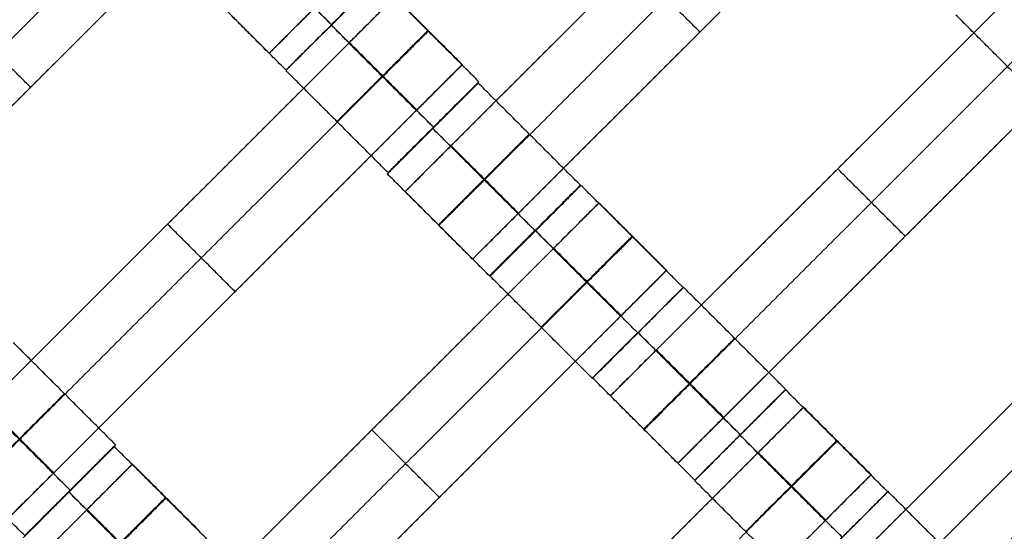
# Model space of a CAD drawing. Units: centimetres. Extents: x -754 to -180, y -149 to 327.
# Drawn here: x -458 to -443, y 131 to 139 of the extents above; entities that cross this region are included whole.
import ezdxf

# ---------------------------------------------------------------- set-up
doc = ezdxf.new("R2010")
doc.units = ezdxf.units.CM
for name, color, linetype, true_color in [('Domyslna', 7, 'Continuous', 0x000000), ('Gumy', 7, 'Continuous', 0xbf0000), ('Mata', 7, 'Continuous', 0x000000), ('Pudlo', 254, 'Continuous', 0xbebebe)]:
    doc.layers.add(name, color=color, linetype=linetype, true_color=true_color)
doc.styles.add('Arial Normalny', font='arial.ttf')
doc.dimstyles.new('TRAMPOL', dxfattribs={"dimscale": 1.1, "dimtxt": 10, "dimasz": 10, "dimexe": 5, "dimexo": 5, "dimgap": 1.1, "dimtad": 1, "dimtoh": 1, "dimdec": 0, "dimzin": 1, "dimdsep": 46, "dimtxsty": 'Arial Normalny', "dimcen": 5, "dimazin": 1, "dimtfac": 1, "dimtdec": 4, "dimtix": 1, "dimtofl": 0, "dimtmove": 1, "dimatfit": 3, "dimfxl": 10, "dimtolj": 1, "dimtzin": 1, "dimarcsym": 0})

# ---------------------------------------------------------------- blocks, each defined once
blk = doc.blocks.new('*D1')
at = {"layer": 'Defpoints', "color": 0}
for p in [(-505.31, 176.455), (-552.166, 1.461), (-330.316, 1.461)]:
    blk.add_point(p, dxfattribs=at)
at = {"layer": 'Domyslna', "color": 0, "lineweight": -2}
for p, q in [((-510.81, 176.455), (-557.666, 176.455)), ((-552.166, 165.455), (-552.166, 12.461)), ((-335.816, 1.461), (-557.666, 1.461))]:
    blk.add_line(p, q, dxfattribs=at)
at = {"layer": 'Domyslna', "color": 0}
for points in [[(-550.333, 165.455), (-553.999, 165.455), (-552.166, 176.455)], [(-553.999, 12.461), (-550.333, 12.461), (-552.166, 1.461)]]:
    blk.add_solid(points, dxfattribs=at)
at = {"layer": 'Domyslna', "color": 0, "insert": (-558.992, 88.958), "char_height": 11, "attachment_point": 5, "rotation": 90, "style": 'Arial Normalny'}
blk.add_mtext('\\A1;175', dxfattribs=at)
blk = doc.blocks.new('*D2')
at = {"layer": 'Defpoints', "color": 0}
for p in [(-504.927, 222.355), (-504.927, 176.264), (-329.742, 0.888)]:
    blk.add_point(p, dxfattribs=at)
at = {"layer": 'Domyslna', "color": 0, "lineweight": -2}
for p, q in [((-504.927, 181.764), (-504.927, 227.855)), ((-329.742, 6.388), (-329.742, 227.855)), ((-340.742, 222.355), (-493.927, 222.355))]:
    blk.add_line(p, q, dxfattribs=at)
at = {"layer": 'Domyslna', "color": 0}
for points in [[(-493.927, 224.189), (-493.927, 220.522), (-504.927, 222.355)], [(-340.742, 220.522), (-340.742, 224.189), (-329.742, 222.355)]]:
    blk.add_solid(points, dxfattribs=at)
at = {"layer": 'Domyslna', "color": 0, "insert": (-417.335, 229.181), "char_height": 11, "attachment_point": 5, "style": 'Arial Normalny'}
blk.add_mtext('\\A1;175', dxfattribs=at)
blk = doc.blocks.new('*D4')
at = {"layer": 'Defpoints', "color": 0}
for p in [(-479.507, 150.634), (-537.188, 92.844), (-355.313, 26.676)]:
    blk.add_point(p, dxfattribs=at)
at = {"layer": 'Domyslna', "color": 0, "lineweight": -2}
for p, q in [((-483.393, 146.741), (-541.073, 88.951)), ((-420.779, -23.344), (-529.402, 85.073)), ((-359.198, 22.783), (-416.878, -35.007))]:
    blk.add_line(p, q, dxfattribs=at)
at = {"layer": 'Domyslna', "color": 0}
for points in [[(-528.107, 86.371), (-530.697, 83.776), (-537.188, 92.844)], [(-422.074, -24.641), (-419.484, -22.046), (-412.993, -31.114)]]:
    blk.add_solid(points, dxfattribs=at)
at = {"layer": 'Domyslna', "color": 0, "insert": (-470.269, 35.696), "char_height": 11, "attachment_point": 5, "rotation": 315.0545, "style": 'Arial Normalny'}
blk.add_mtext('\\A1;175', dxfattribs=at)
blk = doc.blocks.new('*D5')
at = {"layer": 'Defpoints', "color": 0}
for p in [(-514.347, 133.864), (-389.313, 112.148), (-441.021, 60.204)]:
    blk.add_point(p, dxfattribs=at)
at = {"layer": 'Domyslna', "color": 0, "lineweight": -2}
for p, q in [((-393.193, 116.046), (-466.283, 189.47)), ((-470.199, 177.812), (-506.551, 141.625)), ((-444.902, 64.101), (-518.227, 137.762))]:
    blk.add_line(p, q, dxfattribs=at)
at = {"layer": 'Domyslna', "color": 0}
for points in [[(-468.906, 176.512), (-471.492, 179.111), (-462.403, 185.572)], [(-507.845, 142.924), (-505.258, 140.325), (-514.347, 133.864)]]:
    blk.add_solid(points, dxfattribs=at)
at = {"layer": 'Domyslna', "color": 0, "insert": (-493.19, 164.555), "char_height": 11, "attachment_point": 5, "rotation": 44.8695, "style": 'Arial Normalny'}
blk.add_mtext('\\A1;73', dxfattribs=at)
blk = doc.blocks.new('*D6')
at = {"layer": 'Defpoints', "color": 0}
for p in [(-505.336, 326.698), (-739.771, -149.081), (-330.012, -149.081)]:
    blk.add_point(p, dxfattribs=at)
at = {"layer": 'Domyslna', "color": 0, "lineweight": -2}
for p, q in [((-510.836, 326.698), (-745.271, 326.698)), ((-739.771, 315.698), (-739.771, -138.081)), ((-335.512, -149.081), (-745.271, -149.081))]:
    blk.add_line(p, q, dxfattribs=at)
at = {"layer": 'Domyslna', "color": 0}
for points in [[(-737.937, 315.698), (-741.604, 315.698), (-739.771, 326.698)], [(-741.604, -138.081), (-737.937, -138.081), (-739.771, -149.081)]]:
    blk.add_solid(points, dxfattribs=at)
at = {"layer": 'Domyslna', "color": 0, "insert": (-746.574, 88.808), "char_height": 11, "attachment_point": 5, "rotation": 90, "style": 'Arial Normalny'}
blk.add_mtext('\\A1;475', dxfattribs=at)

msp = doc.modelspace()

# ---------------------------------------------------------------- linework, layer by layer
at = {"layer": 'Domyslna', "color": 6, "lineweight": 50, "true_color": 0xff00ff}
for centre, radius, start, end in [((-505.336, 1.227), 325.471, 0, 90), ((-330.012, 176.455), 325.536, 180.0206, 270)]:
    msp.add_arc(centre, radius, start, end, dxfattribs=at)
at = {"layer": 'Domyslna'}
msp.add_arc((-480.069, 26.414), 150, 46.40834, 90, dxfattribs=at)
at = {"layer": 'Domyslna', "extrusion": (0, 0, -1)}
msp.add_arc((480.069, 26.414), 125, 90, 133.59166, dxfattribs=at)
at = {"layer": 'Gumy'}
for centre, radius, start, end in [((-480.069, 26.414, 3.75), 149.75, 46.50399, 89.90435), ((-480.069, 26.414, 4), 149.5, 46.59996, 89.80837)]:
    msp.add_arc(centre, radius, start, end, dxfattribs=at)
at = {"layer": 'Gumy', "extrusion": (-1.03445e-17, -1.45665e-17, -1)}
msp.add_arc((480.069, 26.414, -4), 125.5, 90.22827, 133.36339, dxfattribs=at)
at = {"layer": 'Gumy', "extrusion": (0, 0, -1)}
for centre, radius, start, end in [((480.069, 26.414, -3.75), 125.25, 90.11436, 133.4773), ((355.068, 151.418, -3.75), 125.25, 313.70602, 359.88564), ((355.068, 151.418, -4), 125.5, 313.81993, 359.77173)]:
    msp.add_arc(centre, radius, start, end, dxfattribs=at)
at = {"layer": 'Gumy'}
for points, weights in [([(-376.642, 135.055), (-420.086, 176.414), (-480.069, 176.414)], [1, 0.928512845493, 1]), ([(-376.642, 135.055, 3.5), (-420.086, 176.414, 3.5), (-480.069, 176.414, 3.5)], [1, 0.928512845493, 1]), ([(-376.642, 135.055, 2), (-420.086, 176.414, 2), (-480.069, 176.414, 2)], [1, 0.928512845493, 1]), ([(-480.069, 151.414), (-430.083, 151.414), (-393.88, 116.948)], [1, 0.928512845493, 1]), ([(-480.069, 151.414, 3.5), (-430.083, 151.414, 3.5), (-393.88, 116.948, 3.5)], [1, 0.928512845493, 1]), ([(-480.069, 151.414, 2), (-430.083, 151.414, 2), (-393.88, 116.948, 2)], [1, 0.928512845493, 1]), ([(-441.257, 60.884), (-480.068, 97.832), (-480.068, 151.418)], [1, 0.919106673242, 1]), ([(-441.257, 60.884, 3.5), (-480.068, 97.832, 3.5), (-480.068, 151.418, 3.5)], [1, 0.919106673242, 1]), ([(-441.257, 60.884, 2), (-480.068, 97.832, 2), (-480.068, 151.418, 2)], [1, 0.919106673242, 1])]:
    msp.add_rational_spline(points, weights, degree=2, dxfattribs=at)
at = {"layer": 'Mata'}
for p, q in [((-447.003, 145.799, -3.603), (-454.074, 138.728, -3.603)), ((-444.887, 143.644, -3.603), (-451.958, 136.573, -3.603)), ((-443.837, 142.594, -3.603), (-450.908, 135.523, -3.603)), ((-454.251, 141.733, -3.603), (-461.322, 134.662, -3.603)), ((-441.693, 140.464, -3.603), (-448.764, 133.393, -3.603)), ((-452.401, 139.873, -3.6), (-453.814, 138.459, -3.6)), ((-452.397, 139.878, -3.602), (-453.811, 138.465, -3.602)), ((-452.119, 139.601, -3.603), (-459.19, 132.53, -3.603)), ((-440.643, 139.414, -3.603), (-447.714, 132.343, -3.603)), ((-453.108, 139.167, -4.6), (-453.107, 139.166, -2.6)), ((-453.104, 139.172, -4.602), (-453.103, 139.171, -2.602)), ((-447.372, 139.058, -4.603), (-447.372, 139.058, -2.603)), ((-451.069, 138.551, -3.603), (-458.14, 131.48, -3.603)), ((-457.786, 138.197, -4.603), (-457.786, 138.197, -2.603)), ((-450.821, 138.263, -3.6), (-452.235, 136.85, -3.6)), ((-450.81, 138.283, -3.602), (-452.224, 136.869, -3.602)), ((-451.518, 137.576, -4.602), (-451.517, 137.576, -2.602)), ((-451.528, 137.557, -4.6), (-451.528, 137.556, -2.6)), ((-438.511, 137.282, -3.603), (-445.582, 130.211, -3.603)), ((-445.228, 136.928, -4.603), (-445.228, 136.928, -2.603)), ((-449.231, 136.673, -3.602), (-450.645, 135.26, -3.602)), ((-449.222, 136.67, -3.6), (-450.636, 135.256, -3.6)), ((-448.941, 136.398, -3.603), (-456.012, 129.327, -3.603)), ((-455.654, 136.066, -4.603), (-455.654, 136.066, -2.603)), ((-449.938, 135.967, -4.602), (-449.937, 135.966, -2.602)), ((-449.93, 135.964, -4.6), (-449.929, 135.963, -2.6)), ((-444.178, 135.878, -4.603), (-444.178, 135.878, -2.603)), ((-447.89, 135.348, -3.603), (-454.961, 128.277, -3.603)), ((-454.604, 135.015, -4.603), (-454.604, 135.015, -2.603)), ((-447.632, 135.08, -3.602), (-449.046, 133.666, -3.602)), ((-447.627, 135.083, -3.6), (-449.041, 133.67, -3.6)), ((-448.339, 134.373, -4.602), (-448.339, 134.373, -2.602)), ((-448.334, 134.377, -4.6), (-448.334, 134.376, -2.6)), ((-446.04, 133.488, -3.6), (-447.454, 132.074, -3.6)), ((-446.037, 133.493, -3.602), (-447.451, 132.08, -3.602)), ((-445.759, 133.216, -3.603), (-452.83, 126.145, -3.603)), ((-452.476, 132.863, -4.603), (-452.476, 132.863, -2.603)), ((-446.748, 132.782, -4.6), (-446.747, 132.781, -2.6)), ((-446.744, 132.787, -4.602), (-446.743, 132.786, -2.602)), ((-456.482, 132.602, -3.6), (-457.896, 131.188, -3.6)), ((-456.463, 132.63, -3.602), (-457.877, 131.217, -3.602)), ((-456.201, 132.33, -3.603), (-463.272, 125.259, -3.603)), ((-444.708, 132.166, -3.603), (-451.779, 125.095, -3.603)), ((-457.17, 131.924, -4.602), (-457.169, 131.923, -2.602)), ((-444.45, 131.898, -3.602), (-445.864, 130.484, -3.602)), ((-444.445, 131.902, -3.6), (-445.859, 130.488, -3.6)), ((-457.19, 131.896, -4.6), (-457.189, 131.895, -2.6)), ((-451.426, 131.812, -4.603), (-451.426, 131.812, -2.603))]:
    msp.add_line(p, q, dxfattribs=at)
for points in [[(-445.602, 142.929, -4.603), (-448.422, 140.108, -4.603), (-451.243, 137.287, -4.603)], [(-451.243, 137.287, -2.603), (-448.422, 140.108, -2.603), (-445.602, 142.929, -2.603)], [(-445.076, 142.404, -4.603), (-447.897, 139.583, -4.603), (-450.718, 136.762, -4.603)], [(-450.718, 136.762, -2.603), (-447.897, 139.583, -2.603), (-445.076, 142.404, -2.603)], [(-456.015, 142.068, -4.603), (-458.836, 139.248, -4.603), (-461.657, 136.427, -4.603)], [(-461.657, 136.427, -2.603), (-458.836, 139.248, -2.603), (-456.015, 142.068, -2.603)], [(-444.551, 141.879, -4.603), (-447.372, 139.058, -4.603), (-450.193, 136.237, -4.603)], [(-450.193, 136.237, -2.603), (-447.372, 139.058, -2.603), (-444.551, 141.879, -2.603)], [(-455.49, 141.543, -4.603), (-458.311, 138.722, -4.603), (-461.132, 135.902, -4.603)], [(-461.132, 135.902, -2.603), (-458.311, 138.722, -2.603), (-455.49, 141.543, -2.603)], [(-454.965, 141.018, -4.603), (-457.786, 138.197, -4.603), (-460.607, 135.376, -4.603)], [(-460.607, 135.376, -2.603), (-457.786, 138.197, -2.603), (-454.965, 141.018, -2.603)], [(-453.104, 139.172, -4.602), (-453.899, 139.967, -4.601), (-454.694, 140.762, -4.6)], [(-453.103, 139.171, -2.602), (-453.899, 139.966, -2.601), (-454.694, 140.761, -2.6)], [(-453.811, 138.465, -3.602), (-454.606, 139.26, -3.601), (-455.401, 140.055, -3.6)], [(-447.372, 139.058, -4.603), (-447.897, 139.583, -4.603), (-448.422, 140.108, -4.603)], [(-447.372, 139.058, -2.603), (-447.897, 139.583, -2.603), (-448.422, 140.108, -2.603)], [(-441.092, 138.439, -4.602), (-441.887, 139.234, -4.601), (-442.682, 140.029, -4.6)], [(-441.091, 138.439, -2.602), (-441.886, 139.234, -2.601), (-442.681, 140.029, -2.6)], [(-450.81, 138.283, -3.602), (-451.606, 139.078, -3.601), (-452.401, 139.873, -3.6)], [(-454.074, 138.728, -3.603), (-454.599, 139.253, -3.603), (-455.124, 139.778, -3.603)], [(-442.407, 139.749, -4.603), (-445.228, 136.928, -4.603), (-448.049, 134.108, -4.603)], [(-448.049, 134.108, -2.603), (-445.228, 136.928, -2.603), (-442.407, 139.749, -2.603)], [(-451.069, 138.551, -3.603), (-451.594, 139.076, -3.603), (-452.119, 139.601, -3.603)], [(-441.798, 137.732, -3.602), (-442.593, 138.527, -3.601), (-443.388, 139.322, -3.6)], [(-457.786, 138.197, -4.603), (-458.311, 138.722, -4.603), (-458.836, 139.248, -4.603)], [(-457.786, 138.197, -2.603), (-458.311, 138.722, -2.603), (-458.836, 139.248, -2.603)], [(-451.518, 137.576, -4.602), (-452.313, 138.372, -4.601), (-453.108, 139.167, -4.6)], [(-451.517, 137.576, -2.602), (-452.312, 138.371, -2.601), (-453.107, 139.166, -2.6)], [(-441.882, 139.224, -4.603), (-444.703, 136.403, -4.603), (-447.524, 133.582, -4.603)], [(-447.524, 133.582, -2.603), (-444.703, 136.403, -2.603), (-441.882, 139.224, -2.603)], [(-452.833, 138.886, -4.603), (-455.654, 136.066, -4.603), (-458.475, 133.245, -4.603)], [(-458.475, 133.245, -2.603), (-455.654, 136.066, -2.603), (-452.833, 138.886, -2.603)], [(-451.783, 137.836, -4.603), (-452.308, 138.361, -4.603), (-452.833, 138.886, -4.603)], [(-451.783, 137.836, -2.603), (-452.308, 138.361, -2.603), (-452.833, 138.886, -2.603)], [(-451.779, 137.84, -4.603), (-452.304, 138.365, -4.603), (-452.83, 138.89, -4.603)], [(-451.775, 137.844, -4.603), (-452.301, 138.369, -4.603), (-452.826, 138.894, -4.603)], [(-451.775, 137.844, -2.603), (-452.301, 138.369, -2.603), (-452.826, 138.894, -2.603)], [(-441.357, 138.699, -4.603), (-444.178, 135.878, -4.603), (-446.999, 133.057, -4.603)], [(-446.999, 133.057, -2.603), (-444.178, 135.878, -2.603), (-441.357, 138.699, -2.603)], [(-452.308, 138.361, -4.603), (-455.129, 135.54, -4.603), (-457.95, 132.72, -4.603)], [(-457.95, 132.72, -2.603), (-455.129, 135.54, -2.603), (-452.308, 138.361, -2.603)], [(-452.224, 136.869, -3.602), (-453.019, 137.664, -3.601), (-453.814, 138.459, -3.6)], [(-449.231, 136.673, -3.602), (-450.026, 137.468, -3.601), (-450.821, 138.263, -3.6)], [(-451.783, 137.836, -4.603), (-454.604, 135.015, -4.603), (-457.425, 132.194, -4.603)], [(-457.425, 132.194, -2.603), (-454.604, 135.015, -2.603), (-451.783, 137.836, -2.603)], [(-449.938, 135.967, -4.602), (-450.733, 136.762, -4.601), (-451.528, 137.557, -4.6)], [(-449.937, 135.966, -2.602), (-450.733, 136.761, -2.601), (-451.528, 137.556, -2.6)], [(-450.201, 136.229, -4.603), (-450.726, 136.755, -4.603), (-451.251, 137.28, -4.603)], [(-450.201, 136.229, -2.603), (-450.726, 136.755, -2.603), (-451.251, 137.28, -2.603)], [(-450.193, 136.237, -4.603), (-450.718, 136.762, -4.603), (-451.243, 137.287, -4.603)], [(-450.193, 136.237, -2.603), (-450.718, 136.762, -2.603), (-451.243, 137.287, -2.603)], [(-450.645, 135.26, -3.602), (-451.44, 136.055, -3.601), (-452.235, 136.85, -3.6)], [(-444.178, 135.878, -4.603), (-444.703, 136.403, -4.603), (-445.228, 136.928, -4.603)], [(-444.178, 135.878, -2.603), (-444.703, 136.403, -2.603), (-445.228, 136.928, -2.603)], [(-447.632, 135.08, -3.602), (-448.427, 135.875, -3.601), (-449.222, 136.67, -3.6)], [(-450.908, 135.523, -3.603), (-451.433, 136.048, -3.603), (-451.958, 136.573, -3.603)], [(-439.225, 136.567, -4.603), (-442.046, 133.746, -4.603), (-444.867, 130.926, -4.603)], [(-444.867, 130.926, -2.603), (-442.046, 133.746, -2.603), (-439.225, 136.567, -2.603)], [(-447.89, 135.348, -3.603), (-448.416, 135.873, -3.603), (-448.941, 136.398, -3.603)], [(-454.604, 135.015, -4.603), (-455.129, 135.54, -4.603), (-455.654, 136.066, -4.603)], [(-454.604, 135.015, -2.603), (-455.129, 135.54, -2.603), (-455.654, 136.066, -2.603)], [(-438.7, 136.042, -4.603), (-441.521, 133.221, -4.603), (-444.342, 130.4, -4.603)], [(-444.342, 130.4, -2.603), (-441.521, 133.221, -2.603), (-438.7, 136.042, -2.603)], [(-448.339, 134.373, -4.602), (-449.135, 135.169, -4.601), (-449.93, 135.964, -4.6)], [(-448.339, 134.373, -2.602), (-449.134, 135.168, -2.601), (-449.929, 135.963, -2.6)], [(-449.655, 135.683, -4.603), (-452.476, 132.863, -4.603), (-455.297, 130.042, -4.603)], [(-455.297, 130.042, -2.603), (-452.476, 132.863, -2.603), (-449.655, 135.683, -2.603)], [(-448.605, 134.633, -4.603), (-449.13, 135.158, -4.603), (-449.655, 135.683, -4.603)], [(-448.605, 134.633, -2.603), (-449.13, 135.158, -2.603), (-449.655, 135.683, -2.603)], [(-448.601, 134.637, -4.603), (-449.126, 135.162, -4.603), (-449.651, 135.687, -4.603)], [(-448.597, 134.641, -4.603), (-449.122, 135.166, -4.603), (-449.647, 135.691, -4.603)], [(-448.597, 134.641, -2.603), (-449.122, 135.166, -2.603), (-449.647, 135.691, -2.603)], [(-438.175, 135.517, -4.603), (-440.996, 132.696, -4.603), (-443.817, 129.875, -4.603)], [(-443.817, 129.875, -2.603), (-440.996, 132.696, -2.603), (-438.175, 135.517, -2.603)], [(-449.13, 135.158, -4.603), (-451.951, 132.337, -4.603), (-454.772, 129.517, -4.603)], [(-454.772, 129.517, -2.603), (-451.951, 132.337, -2.603), (-449.13, 135.158, -2.603)], [(-449.046, 133.666, -3.602), (-449.841, 134.461, -3.601), (-450.636, 135.256, -3.6)], [(-446.037, 133.493, -3.602), (-446.832, 134.288, -3.601), (-447.627, 135.083, -3.6)], [(-448.605, 134.633, -4.603), (-451.426, 131.812, -4.603), (-454.247, 128.991, -4.603)], [(-454.247, 128.991, -2.603), (-451.426, 131.812, -2.603), (-448.605, 134.633, -2.603)], [(-446.744, 132.787, -4.602), (-447.539, 133.582, -4.601), (-448.334, 134.377, -4.6)], [(-446.743, 132.786, -2.602), (-447.538, 133.581, -2.601), (-448.334, 134.376, -2.6)], [(-456.463, 132.63, -3.602), (-457.258, 133.426, -3.601), (-458.053, 134.221, -3.6)], [(-447.007, 133.049, -4.603), (-447.532, 133.575, -4.603), (-448.057, 134.1, -4.603)], [(-447.007, 133.049, -2.603), (-447.532, 133.575, -2.603), (-448.057, 134.1, -2.603)], [(-446.999, 133.057, -4.603), (-447.524, 133.582, -4.603), (-448.049, 134.108, -4.603)], [(-446.999, 133.057, -2.603), (-447.524, 133.582, -2.603), (-448.049, 134.108, -2.603)], [(-447.451, 132.08, -3.602), (-448.246, 132.875, -3.601), (-449.041, 133.67, -3.6)], [(-457.17, 131.924, -4.602), (-457.965, 132.719, -4.601), (-458.76, 133.514, -4.6)], [(-457.169, 131.923, -2.602), (-457.964, 132.718, -2.601), (-458.76, 133.513, -2.6)], [(-444.45, 131.898, -3.602), (-445.245, 132.693, -3.601), (-446.04, 133.488, -3.6)], [(-447.714, 132.343, -3.603), (-448.239, 132.868, -3.603), (-448.764, 133.393, -3.603)], [(-457.433, 132.187, -4.603), (-457.958, 132.712, -4.603), (-458.483, 133.237, -4.603)], [(-457.433, 132.187, -2.603), (-457.958, 132.712, -2.603), (-458.483, 133.237, -2.603)], [(-457.425, 132.194, -4.603), (-457.95, 132.72, -4.603), (-458.475, 133.245, -4.603)], [(-457.425, 132.194, -2.603), (-457.95, 132.72, -2.603), (-458.475, 133.245, -2.603)], [(-444.708, 132.166, -3.603), (-445.234, 132.691, -3.603), (-445.759, 133.216, -3.603)], [(-451.426, 131.812, -4.603), (-451.951, 132.337, -4.603), (-452.476, 132.863, -4.603)], [(-451.426, 131.812, -2.603), (-451.951, 132.337, -2.603), (-452.476, 132.863, -2.603)], [(-457.877, 131.217, -3.602), (-458.672, 132.012, -3.601), (-459.467, 132.807, -3.6)], [(-445.158, 131.191, -4.602), (-445.953, 131.987, -4.601), (-446.748, 132.782, -4.6)], [(-445.157, 131.191, -2.602), (-445.952, 131.986, -2.601), (-446.747, 132.781, -2.6)], [(-454.892, 131.012, -3.602), (-455.687, 131.807, -3.601), (-456.482, 132.602, -3.6)], [(-446.473, 132.501, -4.603), (-449.294, 129.681, -4.603), (-452.115, 126.86, -4.603)], [(-452.115, 126.86, -2.603), (-449.294, 129.681, -2.603), (-446.473, 132.501, -2.603)], [(-445.423, 131.451, -4.603), (-445.948, 131.976, -4.603), (-446.473, 132.501, -4.603)], [(-445.423, 131.451, -2.603), (-445.948, 131.976, -2.603), (-446.473, 132.501, -2.603)], [(-445.419, 131.455, -4.603), (-445.944, 131.98, -4.603), (-446.469, 132.505, -4.603)], [(-445.415, 131.459, -4.603), (-445.94, 131.984, -4.603), (-446.466, 132.509, -4.603)], [(-445.415, 131.459, -2.603), (-445.94, 131.984, -2.603), (-446.466, 132.509, -2.603)], [(-455.15, 131.28, -3.603), (-455.675, 131.805, -3.603), (-456.201, 132.33, -3.603)], [(-445.864, 130.484, -3.602), (-446.659, 131.279, -3.601), (-447.454, 132.074, -3.6)], [(-445.948, 131.976, -4.603), (-448.769, 129.155, -4.603), (-451.59, 126.335, -4.603)], [(-451.59, 126.335, -2.603), (-448.769, 129.155, -2.603), (-445.948, 131.976, -2.603)], [(-442.855, 130.311, -3.602), (-443.65, 131.106, -3.601), (-444.445, 131.902, -3.6)], [(-455.599, 130.306, -4.602), (-456.395, 131.101, -4.601), (-457.19, 131.896, -4.6)], [(-455.599, 130.305, -2.602), (-456.394, 131.1, -2.601), (-457.189, 131.895, -2.6)], [(-456.915, 131.615, -4.603), (-459.736, 128.795, -4.603), (-462.557, 125.974, -4.603)], [(-462.557, 125.974, -2.603), (-459.736, 128.795, -2.603), (-456.915, 131.615, -2.603)], [(-455.865, 130.565, -4.603), (-456.39, 131.09, -4.603), (-456.915, 131.615, -4.603)], [(-455.865, 130.565, -2.603), (-456.39, 131.09, -2.603), (-456.915, 131.615, -2.603)], [(-455.861, 130.569, -4.603), (-456.386, 131.094, -4.603), (-456.911, 131.619, -4.603)], [(-455.857, 130.573, -4.603), (-456.382, 131.098, -4.603), (-456.907, 131.623, -4.603)], [(-455.857, 130.573, -2.603), (-456.382, 131.098, -2.603), (-456.907, 131.623, -2.603)], [(-445.423, 131.451, -4.603), (-448.244, 128.63, -4.603), (-451.065, 125.809, -4.603)], [(-451.065, 125.809, -2.603), (-448.244, 128.63, -2.603), (-445.423, 131.451, -2.603)]]:
    msp.add_open_spline(points, degree=2, dxfattribs=at)
for points, weights, knots in [([(-453.108, 139.167, -4.6), (-453.815, 138.46, -4.6), (-453.814, 138.459, -3.6), (-453.814, 138.459, -2.6), (-453.107, 139.166, -2.6), (-452.4, 139.873, -2.6), (-452.401, 139.873, -3.6), (-452.401, 139.873, -4.6), (-453.108, 139.167, -4.6)], [1, 0.707106781187, 1, 0.707106781187, 1, 0.707106781187, 1, 0.707106781187, 1], [-62.831863, -62.831863, -62.831863, -47.123897, -47.123897, -31.415931, -31.415931, -15.707966, -15.707966, 0, 0, 0]), ([(-453.104, 139.172, -4.602), (-453.811, 138.465, -4.602), (-453.811, 138.465, -3.602), (-453.81, 138.464, -2.602), (-453.103, 139.171, -2.602), (-452.397, 139.878, -2.602), (-452.397, 139.878, -3.602), (-452.397, 139.879, -4.602), (-453.104, 139.172, -4.602)], [1, 0.707106781187, 1, 0.707106781187, 1, 0.707106781187, 1, 0.707106781187, 1], [-62.831863, -62.831863, -62.831863, -47.123897, -47.123897, -31.415931, -31.415931, -15.707966, -15.707966, 0, 0, 0]), ([(-452.833, 138.886, -2.603), (-452.83, 138.89, -2.603), (-452.826, 138.894, -2.603), (-452.119, 139.601, -2.603), (-452.119, 139.601, -3.603), (-452.119, 139.601, -4.603), (-452.826, 138.894, -4.603)], [0.99545943481, 0.997711841715, 1, 0.707106781187, 1, 0.707106781187, 1], [-31.53865, -31.53865, -31.53865, -31.415935, -31.415935, -15.707968, -15.707968, 0, 0, 0]), ([(-453.359, 139.442, -4.603), (-453.363, 139.438, -4.603), (-453.367, 139.434, -4.603), (-454.074, 138.728, -4.603), (-454.074, 138.728, -3.603), (-454.074, 138.728, -2.603), (-453.367, 139.434, -2.603), (-453.363, 139.438, -2.603), (-453.359, 139.442, -2.603)], [0.99545943481, 0.997711841715, 1, 0.707106781187, 1, 0.707106781187, 1, 0.997711841715, 0.99545943481], [-143.013703, -143.013703, -143.013703, -142.890984, -142.890984, -127.183017, -127.183017, -111.475049, -111.475049, -111.352334, -111.352334, -111.352334]), ([(-452.313, 138.372, -4.601), (-453.02, 137.665, -4.601), (-453.019, 137.664, -3.601), (-453.019, 137.664, -2.601), (-452.312, 138.371, -2.601), (-451.605, 139.078, -2.601), (-451.606, 139.078, -3.601), (-451.606, 139.078, -4.601), (-452.313, 138.372, -4.601)], [1, 0.707106781187, 1, 0.707106781187, 1, 0.707106781187, 1, 0.707106781187, 1], [-62.831863, -62.831863, -62.831863, -47.123897, -47.123897, -31.415931, -31.415931, -15.707966, -15.707966, 0, 0, 0]), ([(-452.308, 138.361, -2.603), (-452.304, 138.365, -2.603), (-452.301, 138.369, -2.603), (-451.594, 139.076, -2.603), (-451.594, 139.076, -3.603), (-451.594, 139.076, -4.603), (-452.301, 138.369, -4.603)], [0.99545943481, 0.997711841715, 1, 0.707106781187, 1, 0.707106781187, 1], [-31.53865, -31.53865, -31.53865, -31.415935, -31.415935, -15.707968, -15.707968, 0, 0, 0]), ([(-451.783, 137.836, -2.603), (-451.779, 137.84, -2.603), (-451.775, 137.844, -2.603), (-451.069, 138.551, -2.603), (-451.069, 138.551, -3.603), (-451.069, 138.551, -4.603), (-451.775, 137.844, -4.603)], [0.99545943481, 0.997711841715, 1, 0.707106781187, 1, 0.707106781187, 1], [-31.53865, -31.53865, -31.53865, -31.415935, -31.415935, -15.707968, -15.707968, 0, 0, 0]), ([(-451.528, 137.557, -4.6), (-452.235, 136.85, -4.6), (-452.235, 136.85, -3.6), (-452.234, 136.849, -2.6), (-451.528, 137.556, -2.6), (-450.821, 138.263, -2.6), (-450.821, 138.263, -3.6), (-450.822, 138.264, -4.6), (-451.528, 137.557, -4.6)], [1, 0.707106781187, 1, 0.707106781187, 1, 0.707106781187, 1, 0.707106781187, 1], [-62.831863, -62.831863, -62.831863, -47.123897, -47.123897, -31.415931, -31.415931, -15.707966, -15.707966, 0, 0, 0]), ([(-451.518, 137.576, -4.602), (-452.225, 136.87, -4.602), (-452.224, 136.869, -3.602), (-452.224, 136.869, -2.602), (-451.517, 137.576, -2.602), (-450.81, 138.283, -2.602), (-450.81, 138.283, -3.602), (-450.811, 138.283, -4.602), (-451.518, 137.576, -4.602)], [1, 0.707106781187, 1, 0.707106781187, 1, 0.707106781187, 1, 0.707106781187, 1], [-62.831863, -62.831863, -62.831863, -47.123897, -47.123897, -31.415931, -31.415931, -15.707966, -15.707966, 0, 0, 0]), ([(-450.733, 136.762, -4.601), (-451.44, 136.055, -4.601), (-451.44, 136.055, -3.601), (-451.439, 136.054, -2.601), (-450.733, 136.761, -2.601), (-450.026, 137.468, -2.601), (-450.026, 137.468, -3.601), (-450.026, 137.469, -4.601), (-450.733, 136.762, -4.601)], [1, 0.707106781187, 1, 0.707106781187, 1, 0.707106781187, 1, 0.707106781187, 1], [-62.831863, -62.831863, -62.831863, -47.123897, -47.123897, -31.415931, -31.415931, -15.707966, -15.707966, 0, 0, 0]), ([(-451.243, 137.287, -4.603), (-451.247, 137.284, -4.603), (-451.251, 137.28, -4.603), (-451.958, 136.573, -4.603), (-451.958, 136.573, -3.603), (-451.958, 136.573, -2.603), (-451.251, 137.28, -2.603), (-451.247, 137.284, -2.603), (-451.243, 137.287, -2.603)], [0.99545943481, 0.997711841715, 1, 0.707106781187, 1, 0.707106781187, 1, 0.997711841715, 0.99545943481], [-143.013703, -143.013703, -143.013703, -142.890984, -142.890984, -127.183017, -127.183017, -111.475049, -111.475049, -111.352334, -111.352334, -111.352334]), ([(-450.718, 136.762, -4.603), (-450.722, 136.758, -4.603), (-450.726, 136.755, -4.603), (-451.433, 136.048, -4.603), (-451.433, 136.048, -3.603), (-451.433, 136.048, -2.603), (-450.726, 136.755, -2.603), (-450.722, 136.758, -2.603), (-450.718, 136.762, -2.603)], [0.99545943481, 0.997711841715, 1, 0.707106781187, 1, 0.707106781187, 1, 0.997711841715, 0.99545943481], [-143.013703, -143.013703, -143.013703, -142.890984, -142.890984, -127.183017, -127.183017, -111.475049, -111.475049, -111.352334, -111.352334, -111.352334]), ([(-449.938, 135.967, -4.602), (-450.645, 135.26, -4.602), (-450.645, 135.26, -3.602), (-450.644, 135.259, -2.602), (-449.937, 135.966, -2.602), (-449.231, 136.673, -2.602), (-449.231, 136.673, -3.602), (-449.231, 136.674, -4.602), (-449.938, 135.967, -4.602)], [1, 0.707106781187, 1, 0.707106781187, 1, 0.707106781187, 1, 0.707106781187, 1], [-62.831863, -62.831863, -62.831863, -47.123897, -47.123897, -31.415931, -31.415931, -15.707966, -15.707966, 0, 0, 0]), ([(-449.93, 135.964, -4.6), (-450.637, 135.257, -4.6), (-450.636, 135.256, -3.6), (-450.636, 135.256, -2.6), (-449.929, 135.963, -2.6), (-449.222, 136.67, -2.6), (-449.222, 136.67, -3.6), (-449.223, 136.67, -4.6), (-449.93, 135.964, -4.6)], [1, 0.707106781187, 1, 0.707106781187, 1, 0.707106781187, 1, 0.707106781187, 1], [-62.831863, -62.831863, -62.831863, -47.123897, -47.123897, -31.415931, -31.415931, -15.707966, -15.707966, 0, 0, 0]), ([(-449.655, 135.683, -2.603), (-449.651, 135.687, -2.603), (-449.647, 135.691, -2.603), (-448.941, 136.398, -2.603), (-448.941, 136.398, -3.603), (-448.941, 136.398, -4.603), (-449.647, 135.691, -4.603)], [0.99545943481, 0.997711841715, 1, 0.707106781187, 1, 0.707106781187, 1], [-31.53865, -31.53865, -31.53865, -31.415935, -31.415935, -15.707968, -15.707968, 0, 0, 0]), ([(-450.193, 136.237, -4.603), (-450.197, 136.233, -4.603), (-450.201, 136.229, -4.603), (-450.908, 135.523, -4.603), (-450.908, 135.523, -3.603), (-450.908, 135.523, -2.603), (-450.201, 136.229, -2.603), (-450.197, 136.233, -2.603), (-450.193, 136.237, -2.603)], [0.99545943481, 0.997711841715, 1, 0.707106781187, 1, 0.707106781187, 1, 0.997711841715, 0.99545943481], [-143.013703, -143.013703, -143.013703, -142.890984, -142.890984, -127.183017, -127.183017, -111.475049, -111.475049, -111.352334, -111.352334, -111.352334]), ([(-449.135, 135.169, -4.601), (-449.841, 134.462, -4.601), (-449.841, 134.461, -3.601), (-449.841, 134.461, -2.601), (-449.134, 135.168, -2.601), (-448.427, 135.875, -2.601), (-448.427, 135.875, -3.601), (-448.428, 135.875, -4.601), (-449.135, 135.169, -4.601)], [1, 0.707106781187, 1, 0.707106781187, 1, 0.707106781187, 1, 0.707106781187, 1], [-62.831863, -62.831863, -62.831863, -47.123897, -47.123897, -31.415931, -31.415931, -15.707966, -15.707966, 0, 0, 0]), ([(-449.13, 135.158, -2.603), (-449.126, 135.162, -2.603), (-449.122, 135.166, -2.603), (-448.416, 135.873, -2.603), (-448.416, 135.873, -3.603), (-448.416, 135.873, -4.603), (-449.122, 135.166, -4.603)], [0.99545943481, 0.997711841715, 1, 0.707106781187, 1, 0.707106781187, 1], [-31.53865, -31.53865, -31.53865, -31.415935, -31.415935, -15.707968, -15.707968, 0, 0, 0]), ([(-448.605, 134.633, -2.603), (-448.601, 134.637, -2.603), (-448.597, 134.641, -2.603), (-447.89, 135.348, -2.603), (-447.89, 135.348, -3.603), (-447.89, 135.348, -4.603), (-448.597, 134.641, -4.603)], [0.99545943481, 0.997711841715, 1, 0.707106781187, 1, 0.707106781187, 1], [-31.53865, -31.53865, -31.53865, -31.415935, -31.415935, -15.707968, -15.707968, 0, 0, 0]), ([(-448.339, 134.373, -4.602), (-449.046, 133.667, -4.602), (-449.046, 133.666, -3.602), (-449.046, 133.666, -2.602), (-448.339, 134.373, -2.602), (-447.632, 135.08, -2.602), (-447.632, 135.08, -3.602), (-447.633, 135.08, -4.602), (-448.339, 134.373, -4.602)], [1, 0.707106781187, 1, 0.707106781187, 1, 0.707106781187, 1, 0.707106781187, 1], [-62.831863, -62.831863, -62.831863, -47.123897, -47.123897, -31.415931, -31.415931, -15.707966, -15.707966, 0, 0, 0]), ([(-448.334, 134.377, -4.6), (-449.041, 133.67, -4.6), (-449.041, 133.67, -3.6), (-449.04, 133.669, -2.6), (-448.334, 134.376, -2.6), (-447.627, 135.083, -2.6), (-447.627, 135.083, -3.6), (-447.627, 135.084, -4.6), (-448.334, 134.377, -4.6)], [1, 0.707106781187, 1, 0.707106781187, 1, 0.707106781187, 1, 0.707106781187, 1], [-62.831863, -62.831863, -62.831863, -47.123897, -47.123897, -31.415931, -31.415931, -15.707966, -15.707966, 0, 0, 0]), ([(-447.539, 133.582, -4.601), (-448.246, 132.875, -4.601), (-448.246, 132.875, -3.601), (-448.245, 132.874, -2.601), (-447.538, 133.581, -2.601), (-446.832, 134.288, -2.601), (-446.832, 134.288, -3.601), (-446.832, 134.289, -4.601), (-447.539, 133.582, -4.601)], [1, 0.707106781187, 1, 0.707106781187, 1, 0.707106781187, 1, 0.707106781187, 1], [-62.831863, -62.831863, -62.831863, -47.123897, -47.123897, -31.415931, -31.415931, -15.707966, -15.707966, 0, 0, 0]), ([(-448.049, 134.108, -4.603), (-448.053, 134.104, -4.603), (-448.057, 134.1, -4.603), (-448.764, 133.393, -4.603), (-448.764, 133.393, -3.603), (-448.764, 133.393, -2.603), (-448.057, 134.1, -2.603), (-448.053, 134.104, -2.603), (-448.049, 134.108, -2.603)], [0.99545943481, 0.997711841715, 1, 0.707106781187, 1, 0.707106781187, 1, 0.997711841715, 0.99545943481], [-143.013703, -143.013703, -143.013703, -142.890984, -142.890984, -127.183017, -127.183017, -111.475049, -111.475049, -111.352334, -111.352334, -111.352334]), ([(-447.524, 133.582, -4.603), (-447.528, 133.579, -4.603), (-447.532, 133.575, -4.603), (-448.239, 132.868, -4.603), (-448.239, 132.868, -3.603), (-448.239, 132.868, -2.603), (-447.532, 133.575, -2.603), (-447.528, 133.579, -2.603), (-447.524, 133.582, -2.603)], [0.99545943481, 0.997711841715, 1, 0.707106781187, 1, 0.707106781187, 1, 0.997711841715, 0.99545943481], [-143.013703, -143.013703, -143.013703, -142.890984, -142.890984, -127.183017, -127.183017, -111.475049, -111.475049, -111.352334, -111.352334, -111.352334]), ([(-446.748, 132.782, -4.6), (-447.455, 132.075, -4.6), (-447.454, 132.074, -3.6), (-447.454, 132.074, -2.6), (-446.747, 132.781, -2.6), (-446.04, 133.488, -2.6), (-446.04, 133.488, -3.6), (-446.041, 133.489, -4.6), (-446.748, 132.782, -4.6)], [1, 0.707106781187, 1, 0.707106781187, 1, 0.707106781187, 1, 0.707106781187, 1], [-62.831863, -62.831863, -62.831863, -47.123897, -47.123897, -31.415931, -31.415931, -15.707966, -15.707966, 0, 0, 0]), ([(-446.744, 132.787, -4.602), (-447.451, 132.08, -4.602), (-447.451, 132.08, -3.602), (-447.45, 132.079, -2.602), (-446.743, 132.786, -2.602), (-446.036, 133.493, -2.602), (-446.037, 133.493, -3.602), (-446.037, 133.494, -4.602), (-446.744, 132.787, -4.602)], [1, 0.707106781187, 1, 0.707106781187, 1, 0.707106781187, 1, 0.707106781187, 1], [-62.831863, -62.831863, -62.831863, -47.123897, -47.123897, -31.415931, -31.415931, -15.707966, -15.707966, 0, 0, 0]), ([(-457.965, 132.719, -4.601), (-458.672, 132.012, -4.601), (-458.672, 132.012, -3.601), (-458.671, 132.011, -2.601), (-457.964, 132.718, -2.601), (-457.258, 133.425, -2.601), (-457.258, 133.426, -3.601), (-457.258, 133.426, -4.601), (-457.965, 132.719, -4.601)], [1, 0.707106781187, 1, 0.707106781187, 1, 0.707106781187, 1, 0.707106781187, 1], [-62.831863, -62.831863, -62.831863, -47.123897, -47.123897, -31.415931, -31.415931, -15.707966, -15.707966, 0, 0, 0]), ([(-446.473, 132.501, -2.603), (-446.469, 132.505, -2.603), (-446.466, 132.509, -2.603), (-445.759, 133.216, -2.603), (-445.759, 133.216, -3.603), (-445.759, 133.216, -4.603), (-446.466, 132.509, -4.603)], [0.99545943481, 0.997711841715, 1, 0.707106781187, 1, 0.707106781187, 1], [-31.53865, -31.53865, -31.53865, -31.415935, -31.415935, -15.707968, -15.707968, 0, 0, 0]), ([(-446.999, 133.057, -4.603), (-447.003, 133.053, -4.603), (-447.007, 133.049, -4.603), (-447.714, 132.343, -4.603), (-447.714, 132.343, -3.603), (-447.714, 132.343, -2.603), (-447.007, 133.049, -2.603), (-447.003, 133.053, -2.603), (-446.999, 133.057, -2.603)], [0.99545943481, 0.997711841715, 1, 0.707106781187, 1, 0.707106781187, 1, 0.997711841715, 0.99545943481], [-143.013703, -143.013703, -143.013703, -142.890984, -142.890984, -127.183017, -127.183017, -111.475049, -111.475049, -111.352334, -111.352334, -111.352334]), ([(-457.95, 132.72, -4.603), (-457.954, 132.716, -4.603), (-457.958, 132.712, -4.603), (-458.665, 132.005, -4.603), (-458.665, 132.005, -3.603), (-458.665, 132.005, -2.603), (-457.958, 132.712, -2.603), (-457.954, 132.716, -2.603), (-457.95, 132.72, -2.603)], [0.99545943481, 0.997711841715, 1, 0.707106781187, 1, 0.707106781187, 1, 0.997711841715, 0.99545943481], [-143.013703, -143.013703, -143.013703, -142.890984, -142.890984, -127.183017, -127.183017, -111.475049, -111.475049, -111.352334, -111.352334, -111.352334]), ([(-445.953, 131.987, -4.601), (-446.659, 131.28, -4.601), (-446.659, 131.279, -3.601), (-446.659, 131.279, -2.601), (-445.952, 131.986, -2.601), (-445.245, 132.693, -2.601), (-445.245, 132.693, -3.601), (-445.246, 132.693, -4.601), (-445.953, 131.987, -4.601)], [1, 0.707106781187, 1, 0.707106781187, 1, 0.707106781187, 1, 0.707106781187, 1], [-62.831863, -62.831863, -62.831863, -47.123897, -47.123897, -31.415931, -31.415931, -15.707966, -15.707966, 0, 0, 0]), ([(-445.948, 131.976, -2.603), (-445.944, 131.98, -2.603), (-445.94, 131.984, -2.603), (-445.234, 132.691, -2.603), (-445.234, 132.691, -3.603), (-445.234, 132.691, -4.603), (-445.94, 131.984, -4.603)], [0.99545943481, 0.997711841715, 1, 0.707106781187, 1, 0.707106781187, 1], [-31.53865, -31.53865, -31.53865, -31.415935, -31.415935, -15.707968, -15.707968, 0, 0, 0]), ([(-457.19, 131.896, -4.6), (-457.897, 131.189, -4.6), (-457.896, 131.188, -3.6), (-457.896, 131.188, -2.6), (-457.189, 131.895, -2.6), (-456.482, 132.602, -2.6), (-456.482, 132.602, -3.6), (-456.483, 132.603, -4.6), (-457.19, 131.896, -4.6)], [1, 0.707106781187, 1, 0.707106781187, 1, 0.707106781187, 1, 0.707106781187, 1], [-62.831863, -62.831863, -62.831863, -47.123897, -47.123897, -31.415931, -31.415931, -15.707966, -15.707966, 0, 0, 0]), ([(-457.17, 131.924, -4.602), (-457.877, 131.217, -4.602), (-457.877, 131.217, -3.602), (-457.876, 131.216, -2.602), (-457.169, 131.923, -2.602), (-456.462, 132.63, -2.602), (-456.463, 132.63, -3.602), (-456.463, 132.631, -4.602), (-457.17, 131.924, -4.602)], [1, 0.707106781187, 1, 0.707106781187, 1, 0.707106781187, 1, 0.707106781187, 1], [-62.831863, -62.831863, -62.831863, -47.123897, -47.123897, -31.415931, -31.415931, -15.707966, -15.707966, 0, 0, 0]), ([(-456.915, 131.615, -2.603), (-456.911, 131.619, -2.603), (-456.907, 131.623, -2.603), (-456.201, 132.33, -2.603), (-456.201, 132.33, -3.603), (-456.201, 132.33, -4.603), (-456.907, 131.623, -4.603)], [0.99545943481, 0.997711841715, 1, 0.707106781187, 1, 0.707106781187, 1], [-31.53865, -31.53865, -31.53865, -31.415935, -31.415935, -15.707968, -15.707968, 0, 0, 0]), ([(-457.425, 132.194, -4.603), (-457.429, 132.191, -4.603), (-457.433, 132.187, -4.603), (-458.14, 131.48, -4.603), (-458.14, 131.48, -3.603), (-458.14, 131.48, -2.603), (-457.433, 132.187, -2.603), (-457.429, 132.191, -2.603), (-457.425, 132.194, -2.603)], [0.99545943481, 0.997711841715, 1, 0.707106781187, 1, 0.707106781187, 1, 0.997711841715, 0.99545943481], [-143.013703, -143.013703, -143.013703, -142.890984, -142.890984, -127.183017, -127.183017, -111.475049, -111.475049, -111.352334, -111.352334, -111.352334]), ([(-445.423, 131.451, -2.603), (-445.419, 131.455, -2.603), (-445.415, 131.459, -2.603), (-444.708, 132.166, -2.603), (-444.708, 132.166, -3.603), (-444.708, 132.166, -4.603), (-445.415, 131.459, -4.603)], [0.99545943481, 0.997711841715, 1, 0.707106781187, 1, 0.707106781187, 1], [-31.53865, -31.53865, -31.53865, -31.415935, -31.415935, -15.707968, -15.707968, 0, 0, 0]), ([(-445.158, 131.191, -4.602), (-445.864, 130.485, -4.602), (-445.864, 130.484, -3.602), (-445.864, 130.484, -2.602), (-445.157, 131.191, -2.602), (-444.45, 131.898, -2.602), (-444.45, 131.898, -3.602), (-444.451, 131.898, -4.602), (-445.158, 131.191, -4.602)], [1, 0.707106781187, 1, 0.707106781187, 1, 0.707106781187, 1, 0.707106781187, 1], [-62.831863, -62.831863, -62.831863, -47.123897, -47.123897, -31.415931, -31.415931, -15.707966, -15.707966, 0, 0, 0]), ([(-445.152, 131.195, -4.6), (-445.859, 130.488, -4.6), (-445.859, 130.488, -3.6), (-445.858, 130.487, -2.6), (-445.152, 131.194, -2.6), (-444.445, 131.901, -2.6), (-444.445, 131.902, -3.6), (-444.445, 131.902, -4.6), (-445.152, 131.195, -4.6)], [1, 0.707106781187, 1, 0.707106781187, 1, 0.707106781187, 1, 0.707106781187, 1], [-62.831863, -62.831863, -62.831863, -47.123897, -47.123897, -31.415931, -31.415931, -15.707966, -15.707966, 0, 0, 0]), ([(-456.395, 131.101, -4.601), (-457.101, 130.394, -4.601), (-457.101, 130.393, -3.601), (-457.101, 130.393, -2.601), (-456.394, 131.1, -2.601), (-455.687, 131.807, -2.601), (-455.687, 131.807, -3.601), (-455.688, 131.807, -4.601), (-456.395, 131.101, -4.601)], [1, 0.707106781187, 1, 0.707106781187, 1, 0.707106781187, 1, 0.707106781187, 1], [-62.831863, -62.831863, -62.831863, -47.123897, -47.123897, -31.415931, -31.415931, -15.707966, -15.707966, 0, 0, 0]), ([(-456.39, 131.09, -2.603), (-456.386, 131.094, -2.603), (-456.382, 131.098, -2.603), (-455.675, 131.805, -2.603), (-455.675, 131.805, -3.603), (-455.675, 131.805, -4.603), (-456.382, 131.098, -4.603)], [0.99545943481, 0.997711841715, 1, 0.707106781187, 1, 0.707106781187, 1], [-31.53865, -31.53865, -31.53865, -31.415935, -31.415935, -15.707968, -15.707968, 0, 0, 0])]:
    msp.add_rational_spline(points, weights, degree=2, knots=knots, dxfattribs=at)
for points in [[(-452.826, 138.894, -4.603), (-452.83, 138.89, -4.603), (-452.833, 138.886, -4.603)], [(-452.301, 138.369, -4.603), (-452.304, 138.365, -4.603), (-452.308, 138.361, -4.603)], [(-451.775, 137.844, -4.603), (-451.779, 137.84, -4.603), (-451.783, 137.836, -4.603)], [(-449.647, 135.691, -4.603), (-449.651, 135.687, -4.603), (-449.655, 135.683, -4.603)], [(-449.122, 135.166, -4.603), (-449.126, 135.162, -4.603), (-449.13, 135.158, -4.603)], [(-448.597, 134.641, -4.603), (-448.601, 134.637, -4.603), (-448.605, 134.633, -4.603)], [(-446.466, 132.509, -4.603), (-446.469, 132.505, -4.603), (-446.473, 132.501, -4.603)], [(-445.94, 131.984, -4.603), (-445.944, 131.98, -4.603), (-445.948, 131.976, -4.603)], [(-456.907, 131.623, -4.603), (-456.911, 131.619, -4.603), (-456.915, 131.615, -4.603)], [(-445.415, 131.459, -4.603), (-445.419, 131.455, -4.603), (-445.423, 131.451, -4.603)]]:
    msp.add_rational_spline(points, [1, 0.997711841715, 0.99545943481], degree=2, dxfattribs=at)
at = {"layer": 'Pudlo'}
for points, knots in [([(-330.068, 25.765, -36.126), (-329.862, 88.219, -36.126), (-374.008, 132.397, -36.126), (-418.154, 176.575, -36.126), (-480.609, 176.414, -36.126)], [49.90524, 49.90524, 49.90524, 168.277614, 168.277614, 286.649987, 286.649987, 286.649987]), ([(-330.068, 25.765, -0.126), (-329.862, 88.219, -0.126), (-374.008, 132.397, -0.126), (-418.154, 176.575, -0.126), (-480.609, 176.414, -0.126)], [49.90524, 49.90524, 49.90524, 168.277614, 168.277614, 286.649987, 286.649987, 286.649987]), ([(-330.068, 25.765, -18.126), (-329.862, 88.219, -18.126), (-374.008, 132.397, -18.126), (-418.154, 176.575, -18.126), (-480.609, 176.414, -18.126)], [49.90524, 49.90524, 49.90524, 168.277614, 168.277614, 286.649987, 286.649987, 286.649987]), ([(-505.336, 151.127, -36.126), (-505.695, 89.268, -36.126), (-461.549, 45.09, -36.126), (-417.403, 0.912, -36.126), (-355.336, 1.128, -36.126)], [-236.744747, -236.744747, -236.744747, -118.372373, -118.372373, 0, 0, 0]), ([(-505.336, 151.127, -0.126), (-505.695, 89.268, -0.126), (-461.549, 45.09, -0.126), (-417.403, 0.912, -0.126), (-355.336, 1.128, -0.126)], [-236.744747, -236.744747, -236.744747, -118.372373, -118.372373, 0, 0, 0]), ([(-505.336, 151.127, -18.126), (-505.695, 89.268, -18.126), (-461.549, 45.09, -18.126), (-417.403, 0.912, -18.126), (-355.336, 1.128, -18.126)], [-236.744747, -236.744747, -236.744747, -118.372373, -118.372373, 0, 0, 0])]:
    msp.add_rational_spline(points, [1, 0.923315874827, 1, 0.923315874827, 1], degree=2, knots=knots, dxfattribs=at)

# ---------------------------------------------------------------- dimensions: what is measured, and where the dimension line sits
at = {"layer": 'Domyslna', "color": 6, "true_color": 0xff00ff}
dim = msp.add_linear_dim(base=(-739.771, -149.081), p1=(-505.336, 326.698), p2=(-330.012, -149.081), angle=90, text='475', dimstyle='TRAMPOL', override={"dimscale": 1.1, "dimtxt": 10, "dimasz": 10, "dimexe": 5, "dimexo": 5, "dimgap": 1.1, "dimtad": 1, "dimtih": 0, "dimtoh": 0, "dimdec": 0, "dimzin": 1, "dimtxsty": 'Arial Normalny', "dimsah": 0, "dimcen": 5, "dimadec": 2, "dimazin": 1, "dimtix": 0, "dimtmove": 0, "dimfxl": 10, "dimtzin": 1}, dxfattribs=at)
dim.commit()
dim.dimension.update_dxf_attribs({"geometry": '*D6', "text_midpoint": (-746.574, 88.808)})
at = {"layer": 'Domyslna'}
dim = msp.add_linear_dim(base=(-504.927, 222.355), p1=(-329.742, 0.888), p2=(-504.927, 176.264), dimstyle='TRAMPOL', override={"dimscale": 1.1, "dimtxt": 10, "dimasz": 10, "dimexe": 5, "dimexo": 5, "dimgap": 1.1, "dimtad": 1, "dimtih": 0, "dimtoh": 0, "dimdec": 0, "dimzin": 1, "dimtxsty": 'Arial Normalny', "dimsah": 0, "dimcen": 5, "dimadec": 2, "dimazin": 1, "dimtix": 0, "dimtmove": 0, "dimfxl": 10, "dimtzin": 1}, dxfattribs=at)
dim.commit()
dim.dimension.update_dxf_attribs({"geometry": '*D2', "text_midpoint": (-417.335, 229.181)})
for base, p1, p2, angle, picture, middle in [((-514.347, 133.864, 43.874), (-389.313, 112.148, 43.874), (-441.021, 60.204, 43.874), 44.8695, '*D5', (-493.19, 164.555, 43.874)), ((-552.166, 1.461), (-505.31, 176.455), (-330.316, 1.461), 90, '*D1', (-558.992, 88.958)), ((-537.188, 92.844), (-355.313, 26.676), (-479.507, 150.634), 315.0545, '*D4', (-470.269, 35.696))]:
    dim = msp.add_linear_dim(base=base, p1=p1, p2=p2, angle=angle, dimstyle='TRAMPOL', override={"dimscale": 1.1, "dimtxt": 10, "dimasz": 10, "dimexe": 5, "dimexo": 5, "dimgap": 1.1, "dimtad": 1, "dimtih": 0, "dimtoh": 0, "dimdec": 0, "dimzin": 1, "dimtxsty": 'Arial Normalny', "dimsah": 0, "dimcen": 5, "dimadec": 2, "dimazin": 1, "dimtix": 0, "dimtmove": 0, "dimfxl": 10, "dimtzin": 1}, dxfattribs=at)
    dim.commit()
    dim.dimension.update_dxf_attribs({"geometry": picture, "text_midpoint": middle})

doc.saveas('drawing.dxf')
